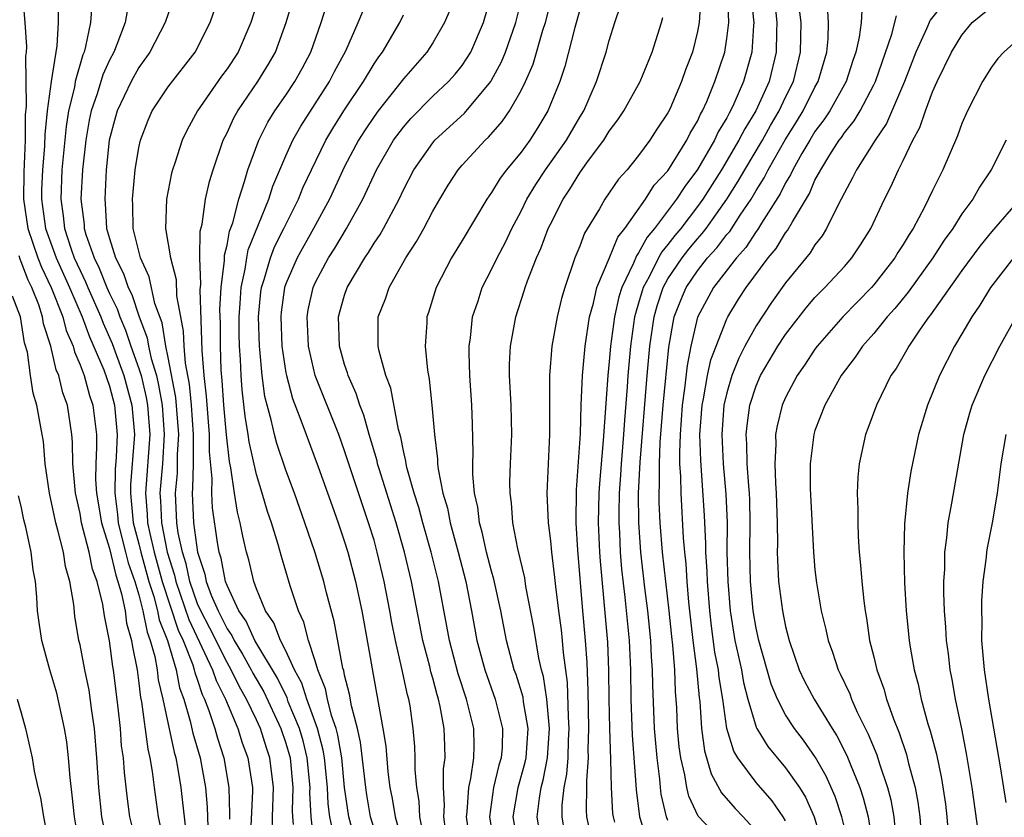
# Model space of a CAD drawing. Units: inches. Extents: x 2631000 to 2634000, y 1449000 to 1452000.
# Drawn here: x 2631607 to 2631674, y 1450499 to 1450553 of the extents above; entities that cross this region are included whole.
import ezdxf

# ---------------------------------------------------------------- set-up
doc = ezdxf.new("R2010")
doc.units = ezdxf.units.IN
doc.header["$MEASUREMENT"] = 0
doc.layers.add('LD26311449_2ft', color=242, linetype='Continuous')

msp = doc.modelspace()

# ---------------------------------------------------------------- linework, layer by layer
at = {"layer": 'LD26311449_2ft'}
for points, elevation in [([(2631656.49, 1450556.49), (2631656.826, 1450553.174), (2631656.831, 1450553), (2631656.807, 1450552.807), (2631656.699, 1450551), (2631656.135, 1450549), (2631655.478, 1450547.478), (2631655.256, 1450547), (2631655.157, 1450546.842), (2631655, 1450546.531), (2631654.42, 1450545.58), (2631654.159, 1450545), (2631653, 1450543.012), (2631652.135, 1450541.865), (2631651.586, 1450541), (2631650.076, 1450539), (2631649.581, 1450538.419), (2631649, 1450537.344), (2631648.848, 1450537.152), (2631648.653, 1450536.653), (2631647.853, 1450535), (2631647.648, 1450534.352), (2631647.354, 1450533), (2631647.088, 1450531), (2631647, 1450529.958), (2631646.898, 1450529), (2631646.591, 1450524.591), (2631646.332, 1450521.668), (2631646.297, 1450521), (2631646.257, 1450519), (2631646.342, 1450517), (2631646.383, 1450516.384), (2631646.885, 1450510.886), (2631646.957, 1450508.957), (2631646.967, 1450507), (2631647.017, 1450505), (2631647.095, 1450502.905), (2631647.127, 1450501), (2631647.233, 1450499.233), (2631647.263, 1450499), (2631647.36, 1450498.64)], 9552), ([(2631607.088, 1450554.913), (2631607.244, 1450553), (2631607.359, 1450551.36), (2631607.34, 1450551), (2631607.292, 1450550.709), (2631607.327, 1450547.327), (2631607.258, 1450546.742), (2631607.267, 1450545), (2631607.168, 1450542.832), (2631607.15, 1450541), (2631607.451, 1450539), (2631608.132, 1450537), (2631608.37, 1450536.37), (2631609.039, 1450535), (2631609.833, 1450533), (2631610.067, 1450532.067), (2631610.524, 1450531), (2631610.613, 1450530.613), (2631611, 1450529.736), (2631611.273, 1450529), (2631611.648, 1450527.648), (2631611.882, 1450527), (2631612.118, 1450525), (2631612.131, 1450524.131), (2631612.071, 1450523), (2631612.057, 1450521.943), (2631612.115, 1450521), (2631612.453, 1450519), (2631613, 1450517.243), (2631613.429, 1450515.429), (2631613.581, 1450515), (2631613.831, 1450514.169), (2631614.06, 1450513), (2631614.165, 1450512.165), (2631614.505, 1450511), (2631614.561, 1450510.561), (2631614.877, 1450509), (2631615, 1450508.085), (2631615.11, 1450507.11), (2631615.172, 1450506.828), (2631615.603, 1450503.603), (2631615.754, 1450503), (2631615.91, 1450502.09), (2631616.043, 1450501), (2631616.324, 1450499), (2631616.682, 1450497.318)], 9512), ([(2631617.482, 1450555), (2631616.782, 1450553), (2631615.754, 1450551), (2631615, 1450549.943), (2631614.48, 1450549), (2631613.526, 1450547), (2631613.405, 1450546.595), (2631612.993, 1450545.007), (2631612.788, 1450543), (2631612.676, 1450541), (2631612.712, 1450540.712), (2631612.809, 1450539), (2631613, 1450538.318), (2631613.408, 1450537), (2631613.952, 1450535.952), (2631614.271, 1450535), (2631614.514, 1450534.514), (2631615.016, 1450533), (2631615.564, 1450531.564), (2631615.656, 1450531), (2631615.835, 1450530.165), (2631616.191, 1450529), (2631616.348, 1450528.348), (2631616.581, 1450527), (2631616.729, 1450525), (2631616.605, 1450523), (2631616.44, 1450521), (2631616.485, 1450520.485), (2631616.547, 1450519), (2631616.937, 1450517), (2631617.424, 1450515.424), (2631617.515, 1450515), (2631618.406, 1450512.406), (2631620.016, 1450509), (2631620.258, 1450508.258), (2631620.891, 1450507), (2631621.733, 1450505), (2631622.037, 1450504.037), (2631622.422, 1450503), (2631622.726, 1450501), (2631622.734, 1450500.734), (2631622.584, 1450497.416)], 9520), ([(2631624.078, 1450497.922), (2631624.091, 1450499), (2631624.169, 1450501), (2631623.921, 1450503), (2631623.685, 1450503.685), (2631623.269, 1450505), (2631623, 1450505.59), (2631622.335, 1450507), (2631621.848, 1450507.848), (2631621.289, 1450509), (2631621, 1450509.483), (2631619.827, 1450511.827), (2631619.209, 1450513), (2631619, 1450513.48), (2631618.469, 1450515), (2631618.21, 1450516.21), (2631617.962, 1450517), (2631617.684, 1450518.316), (2631617.588, 1450519), (2631617.491, 1450521), (2631617.624, 1450522.376), (2631617.637, 1450523.637), (2631617.718, 1450525), (2631617.52, 1450527.52), (2631617, 1450530.233), (2631616.836, 1450531), (2631616.578, 1450532.578), (2631616.097, 1450533.903), (2631615.707, 1450535.707), (2631615.106, 1450537), (2631614.615, 1450539), (2631614.591, 1450540.591), (2631614.56, 1450541), (2631614.762, 1450543), (2631615, 1450544.499), (2631615.108, 1450545), (2631615.628, 1450546.372), (2631615.917, 1450547), (2631617, 1450548.642), (2631618.824, 1450551), (2631619.845, 1450553), (2631620.523, 1450555)], 9522), ([(2631634.379, 1450497.621), (2631634.124, 1450499), (2631634.072, 1450500.072), (2631633.909, 1450501), (2631633.803, 1450502.197), (2631633.806, 1450503), (2631633.771, 1450503.771), (2631633.671, 1450505), (2631633.45, 1450506.55), (2631633.371, 1450507), (2631633.285, 1450507.285), (2631632.904, 1450509.096), (2631632.461, 1450511), (2631632.214, 1450512.214), (2631632.076, 1450513), (2631631.686, 1450515), (2631631.223, 1450517), (2631631, 1450517.802), (2631630.636, 1450519), (2631630.209, 1450520.209), (2631629, 1450523.89), (2631628.598, 1450525), (2631627.006, 1450529), (2631626.541, 1450531), (2631626.457, 1450533), (2631626.531, 1450533.468), (2631626.864, 1450535), (2631627, 1450535.302), (2631627.899, 1450537), (2631628.329, 1450537.671), (2631629.121, 1450539), (2631630.234, 1450541), (2631631.159, 1450543), (2631632.325, 1450545), (2631633, 1450545.902), (2631633.512, 1450546.488), (2631635, 1450548.001), (2631636.064, 1450549), (2631636.51, 1450549.49), (2631637, 1450550.095), (2631637.592, 1450551), (2631638.459, 1450553), (2631639, 1450554.906)], 9536), ([(2631635.864, 1450498.136), (2631635.741, 1450499), (2631635.789, 1450499.789), (2631635.728, 1450501), (2631635.732, 1450502.268), (2631635.837, 1450503), (2631635.819, 1450503.819), (2631635.767, 1450505), (2631635.51, 1450506.49), (2631635.394, 1450507), (2631635.297, 1450507.297), (2631635, 1450508.42), (2631634.865, 1450508.866), (2631634.788, 1450509.212), (2631634.311, 1450511), (2631633.547, 1450515), (2631633.079, 1450517), (2631632.504, 1450519), (2631631.344, 1450522.656), (2631631.246, 1450523), (2631631.206, 1450523.206), (2631630.664, 1450525), (2631630.303, 1450526.303), (2631630.026, 1450527), (2631629.785, 1450527.785), (2631629.238, 1450529), (2631629.191, 1450529.191), (2631629, 1450529.756), (2631628.652, 1450531), (2631628.592, 1450533), (2631628.673, 1450533.327), (2631629, 1450534.46), (2631629.183, 1450535), (2631630.369, 1450537), (2631630.626, 1450537.374), (2631631, 1450537.996), (2631631.41, 1450538.59), (2631631.642, 1450539), (2631632.702, 1450541), (2631633, 1450541.63), (2631633.711, 1450543), (2631635, 1450544.828), (2631635.149, 1450545), (2631637.148, 1450546.852), (2631638.946, 1450549), (2631639, 1450549.085), (2631639.674, 1450550.326), (2631639.948, 1450551), (2631640.641, 1450553), (2631641.199, 1450555.199)], 9538), ([(2631637.588, 1450497), (2631637.293, 1450499), (2631637.339, 1450499.339), (2631637.45, 1450501), (2631637.597, 1450501.597), (2631637.792, 1450503), (2631637.818, 1450503.818), (2631637.793, 1450505), (2631637.297, 1450507), (2631636.722, 1450508.722), (2631636.127, 1450511), (2631635.963, 1450511.963), (2631635.386, 1450515), (2631634.886, 1450517), (2631634.315, 1450519), (2631634.043, 1450520.043), (2631633.732, 1450521), (2631633.237, 1450522.763), (2631633.189, 1450523), (2631633.172, 1450523.172), (2631633, 1450523.894), (2631632.821, 1450524.821), (2631632.67, 1450525.33), (2631632.14, 1450528.14), (2631631.808, 1450529), (2631631.345, 1450530.655), (2631631.279, 1450531), (2631631.29, 1450533), (2631631.776, 1450534.224), (2631632.032, 1450535), (2631633.174, 1450537), (2631633.891, 1450538.109), (2631634.379, 1450539), (2631635, 1450540.19), (2631635.472, 1450541), (2631636.05, 1450541.95), (2631636.732, 1450543), (2631637, 1450543.308), (2631638.573, 1450545), (2631638.797, 1450545.203), (2631639.729, 1450546.271), (2631640.22, 1450547), (2631641, 1450548.379), (2631641.297, 1450549), (2631641.819, 1450550.181), (2631642.495, 1450552.495), (2631642.657, 1450553), (2631643.174, 1450555)], 9540), ([(2631653.233, 1450554.767), (2631653.119, 1450553), (2631653, 1450552.387), (2631652.664, 1450551), (2631652.202, 1450549.798), (2631651.923, 1450549), (2631651.125, 1450547.125), (2631651, 1450546.867), (2631650.25, 1450545.75), (2631649.768, 1450545), (2631649, 1450543.96), (2631648.223, 1450543), (2631647.636, 1450542.364), (2631646.713, 1450541), (2631646.343, 1450540.343), (2631645.325, 1450538.675), (2631645, 1450537.79), (2631644.67, 1450537), (2631643.974, 1450535), (2631643.762, 1450534.238), (2631643.464, 1450533), (2631643.107, 1450531), (2631642.932, 1450529), (2631642.938, 1450525), (2631642.759, 1450521), (2631642.845, 1450519), (2631643, 1450517.766), (2631643.072, 1450517), (2631643.281, 1450515.282), (2631643.338, 1450514.662), (2631643.545, 1450513), (2631643.723, 1450511.723), (2631643.798, 1450511), (2631643.861, 1450510.139), (2631644.137, 1450508.137), (2631644.2, 1450505.8), (2631644.258, 1450505), (2631644.209, 1450504.209), (2631644.176, 1450503), (2631644.102, 1450501.898), (2631643.919, 1450501), (2631643.785, 1450499.785), (2631643.771, 1450499), (2631644.092, 1450497)], 9548), ([(2631645.605, 1450498.395), (2631645.481, 1450499), (2631645.452, 1450499.452), (2631645.48, 1450501), (2631645.472, 1450501.472), (2631645.587, 1450503), (2631645.568, 1450503.568), (2631645.607, 1450505), (2631645.563, 1450507.563), (2631645.492, 1450509.492), (2631645.391, 1450511), (2631645.204, 1450513), (2631644.861, 1450517.139), (2631644.753, 1450519), (2631644.774, 1450521.226), (2631645.043, 1450525.043), (2631645.104, 1450527), (2631645.186, 1450529), (2631645.369, 1450531), (2631645.67, 1450533), (2631645.935, 1450533.935), (2631646.164, 1450535), (2631647, 1450536.964), (2631647.588, 1450538.412), (2631648.054, 1450539), (2631649.478, 1450541), (2631650.062, 1450541.938), (2631651, 1450542.933), (2631652.279, 1450545), (2631652.509, 1450545.491), (2631653, 1450546.295), (2631653.219, 1450546.781), (2631653.353, 1450547), (2631653.646, 1450547.646), (2631654.193, 1450549), (2631654.858, 1450551), (2631655, 1450551.919), (2631655.132, 1450553), (2631655.077, 1450554.923)], 9550), ([(2631658.192, 1450555), (2631658.404, 1450553), (2631658.372, 1450552.372), (2631658.359, 1450551), (2631657.872, 1450549), (2631656.983, 1450547), (2631656.223, 1450545.777), (2631655.83, 1450545), (2631654.633, 1450543), (2631653.362, 1450541), (2631653, 1450540.499), (2631651.864, 1450539), (2631651.47, 1450538.53), (2631651, 1450537.908), (2631650.582, 1450537.418), (2631650.357, 1450537), (2631649.709, 1450535.709), (2631649.312, 1450535), (2631649.234, 1450534.766), (2631649, 1450533.923), (2631648.779, 1450533.222), (2631648.73, 1450533), (2631648.449, 1450531), (2631648.273, 1450529), (2631648.226, 1450528.226), (2631648.036, 1450525.964), (2631647.977, 1450525), (2631647.814, 1450523), (2631647.775, 1450522.225), (2631647.688, 1450521), (2631647.656, 1450519.656), (2631647.657, 1450519), (2631647.701, 1450518.299), (2631647.754, 1450517), (2631647.846, 1450515.846), (2631648.073, 1450513.927), (2631648.358, 1450511), (2631648.442, 1450509), (2631648.466, 1450507), (2631648.56, 1450504.56), (2631648.814, 1450501.186), (2631648.828, 1450500.827), (2631649.06, 1450499), (2631649.698, 1450497)], 9554), ([(2631609.513, 1450554.487), (2631609.515, 1450553), (2631609.423, 1450551.423), (2631609.037, 1450549), (2631608.772, 1450547), (2631608.608, 1450545.392), (2631608.593, 1450544.593), (2631608.448, 1450543), (2631608.389, 1450541.611), (2631608.383, 1450541), (2631608.66, 1450539), (2631609.365, 1450537), (2631610.277, 1450535), (2631611.148, 1450533), (2631611.638, 1450531.638), (2631612.611, 1450529.389), (2631613, 1450528.279), (2631613.347, 1450527), (2631613.521, 1450525), (2631613.455, 1450523.455), (2631613.384, 1450522.616), (2631613.368, 1450521), (2631613.555, 1450519.555), (2631613.604, 1450519), (2631613.87, 1450517.87), (2631614.104, 1450517), (2631614.275, 1450516.275), (2631614.725, 1450515), (2631615, 1450514.086), (2631615.282, 1450513), (2631615.557, 1450511.557), (2631615.781, 1450511), (2631616.092, 1450509.908), (2631616.245, 1450509), (2631616.322, 1450508.322), (2631616.626, 1450507), (2631617.397, 1450503.397), (2631617.514, 1450503), (2631617.63, 1450502.37), (2631617.853, 1450501), (2631617.982, 1450499.982), (2631618.075, 1450499), (2631618.231, 1450497.769)], 9514), ([(2631611.796, 1450554.204), (2631611.701, 1450553), (2631611.383, 1450551.382), (2631611.271, 1450551), (2631611.186, 1450550.814), (2631610.676, 1450549), (2631610.621, 1450548.622), (2631610.224, 1450547), (2631610.055, 1450545.945), (2631609.773, 1450543), (2631609.683, 1450541), (2631609.855, 1450539.855), (2631609.942, 1450539), (2631610.393, 1450537.607), (2631610.61, 1450537), (2631611, 1450536.141), (2631611.383, 1450535.383), (2631611.536, 1450535), (2631612.416, 1450533), (2631612.571, 1450532.571), (2631613.184, 1450531.184), (2631613.381, 1450530.619), (2631613.987, 1450529), (2631614.533, 1450527), (2631614.706, 1450525), (2631614.693, 1450524.693), (2631614.429, 1450521.571), (2631614.424, 1450521), (2631614.49, 1450520.49), (2631614.622, 1450519), (2631615, 1450517.556), (2631615.129, 1450517), (2631615.684, 1450515), (2631616.013, 1450513.987), (2631616.27, 1450513), (2631616.387, 1450512.387), (2631616.943, 1450511), (2631617.541, 1450509), (2631617.774, 1450507.774), (2631618.059, 1450507), (2631618.502, 1450505.498), (2631618.681, 1450504.681), (2631619.175, 1450503), (2631619.525, 1450501), (2631619.649, 1450499.649), (2631619.687, 1450498.313)], 9516), ([(2631623, 1450554.202), (2631622.616, 1450553), (2631621.748, 1450551), (2631621, 1450549.855), (2631620.635, 1450549.365), (2631618.995, 1450547), (2631618.283, 1450545.717), (2631617.938, 1450545), (2631617.44, 1450543.44), (2631617.285, 1450543), (2631617.225, 1450542.775), (2631616.88, 1450541), (2631616.82, 1450539), (2631617.154, 1450537), (2631617.537, 1450535.537), (2631617.572, 1450534.428), (2631617.825, 1450533), (2631618.018, 1450532.018), (2631618.054, 1450531), (2631618.15, 1450529.85), (2631618.425, 1450528.425), (2631618.562, 1450527), (2631618.707, 1450525), (2631618.688, 1450524.688), (2631618.694, 1450523), (2631618.655, 1450521.345), (2631618.622, 1450521), (2631618.715, 1450519), (2631618.994, 1450517.006), (2631619.491, 1450515.491), (2631619.584, 1450515), (2631619.931, 1450514.069), (2631620.396, 1450513), (2631621, 1450511.792), (2631621.326, 1450511.326), (2631621.475, 1450511), (2631622.062, 1450510.062), (2631622.653, 1450509), (2631622.766, 1450508.766), (2631623.5, 1450507.5), (2631624.665, 1450505), (2631625, 1450504.007), (2631625.285, 1450503), (2631625.482, 1450501), (2631625.432, 1450499.432), (2631625.451, 1450499), (2631625.511, 1450498.489)], 9524), ([(2631626.95, 1450496.951), (2631626.716, 1450499), (2631626.645, 1450500.644), (2631626.656, 1450501), (2631626.46, 1450503), (2631626.172, 1450504.172), (2631625.928, 1450505), (2631625.17, 1450506.829), (2631625.083, 1450507.083), (2631624.427, 1450508.427), (2631622.898, 1450511), (2631622.302, 1450512.302), (2631621.814, 1450513), (2631621, 1450514.734), (2631620.901, 1450515), (2631620.598, 1450516.598), (2631620.466, 1450517), (2631620.346, 1450517.654), (2631620.013, 1450520.013), (2631619.956, 1450521), (2631619.988, 1450522.012), (2631619.818, 1450523.818), (2631619.813, 1450525), (2631619.601, 1450527.601), (2631619.437, 1450529), (2631619.298, 1450530.702), (2631619.177, 1450534.823), (2631619.213, 1450535.213), (2631619.157, 1450537), (2631619.178, 1450538.822), (2631619.303, 1450539.303), (2631619.532, 1450541), (2631619.802, 1450542.198), (2631620.051, 1450543), (2631620.744, 1450545), (2631621, 1450545.5), (2631621.469, 1450546.531), (2631621.728, 1450547), (2631623.087, 1450549), (2631623.827, 1450550.173), (2631624.299, 1450551), (2631625.022, 1450553), (2631625.472, 1450554.527)], 9526), ([(2631628.272, 1450497.728), (2631627.984, 1450499), (2631627.875, 1450499.875), (2631627.829, 1450501), (2631627.634, 1450503), (2631627.543, 1450503.543), (2631627.154, 1450505), (2631626.432, 1450507), (2631626.093, 1450508.093), (2631625.596, 1450509), (2631625, 1450510.286), (2631624.628, 1450511), (2631624.188, 1450512.188), (2631623.621, 1450513), (2631623, 1450514.5), (2631622.813, 1450515), (2631622.483, 1450516.483), (2631622.328, 1450517), (2631622.076, 1450518.076), (2631621.899, 1450519), (2631621.708, 1450519.708), (2631621.502, 1450521), (2631621.265, 1450522.735), (2631621.166, 1450523.166), (2631620.969, 1450524.969), (2631620.791, 1450527), (2631620.677, 1450528.677), (2631620.607, 1450529.393), (2631620.547, 1450531), (2631620.545, 1450532.546), (2631620.516, 1450533.484), (2631620.597, 1450535), (2631620.825, 1450536.825), (2631620.822, 1450537.178), (2631621, 1450537.876), (2631621.177, 1450538.823), (2631621.389, 1450539.389), (2631621.811, 1450541), (2631622.198, 1450542.198), (2631622.413, 1450543), (2631623.153, 1450545), (2631623.776, 1450546.224), (2631624.259, 1450547), (2631625, 1450548.077), (2631625.612, 1450549), (2631626.11, 1450549.89), (2631626.697, 1450551), (2631627.398, 1450553), (2631627.798, 1450554.202)], 9528), ([(2631640.796, 1450497), (2631640.47, 1450499), (2631640.803, 1450501), (2631641.29, 1450502.71), (2631641.346, 1450503), (2631641.483, 1450505), (2631641.175, 1450506.825), (2631641.139, 1450507.139), (2631640.668, 1450508.668), (2631640.544, 1450509), (2631640.01, 1450511), (2631639.624, 1450513), (2631639.156, 1450515.156), (2631639, 1450515.692), (2631638.663, 1450517), (2631638.363, 1450518.363), (2631638.174, 1450519), (2631638.053, 1450520.053), (2631637.84, 1450521), (2631637.723, 1450522.277), (2631637.719, 1450523), (2631637.746, 1450523.746), (2631637.709, 1450525.709), (2631637.662, 1450527), (2631637.517, 1450529), (2631637.474, 1450530.526), (2631637.475, 1450531), (2631637.558, 1450531.558), (2631637.711, 1450533), (2631638.076, 1450534.076), (2631638.363, 1450535), (2631639, 1450536.205), (2631639.377, 1450537), (2631639.937, 1450538.063), (2631640.372, 1450539), (2631641, 1450540.184), (2631641.394, 1450541), (2631641.999, 1450542.001), (2631642.664, 1450543), (2631644.093, 1450545), (2631645, 1450546.574), (2631645.264, 1450547), (2631646.141, 1450549), (2631646.793, 1450551), (2631647, 1450551.781), (2631647.386, 1450553), (2631647.8, 1450554.2)], 9544), ([(2631655, 1450496.992), (2631653.053, 1450499.053), (2631652.411, 1450500.411), (2631652.271, 1450501), (2631652.141, 1450501.859), (2631651.869, 1450503), (2631651.768, 1450503.768), (2631651.654, 1450505), (2631651.596, 1450506.404), (2631651.512, 1450507.512), (2631651.458, 1450509), (2631651.33, 1450510.67), (2631651.258, 1450511.258), (2631651.086, 1450513), (2631650.629, 1450517), (2631650.469, 1450519), (2631650.4, 1450520.4), (2631650.398, 1450521), (2631650.429, 1450521.571), (2631650.417, 1450523), (2631650.471, 1450524.471), (2631650.667, 1450527), (2631651.064, 1450530.936), (2631651.43, 1450533), (2631651.868, 1450534.132), (2631652.229, 1450535), (2631653, 1450536.13), (2631653.698, 1450537), (2631654.322, 1450537.678), (2631655, 1450538.585), (2631655.197, 1450538.803), (2631655.919, 1450539.919), (2631656.651, 1450541), (2631657, 1450541.587), (2631657.552, 1450542.447), (2631657.821, 1450543), (2631658.98, 1450545.02), (2631659.75, 1450546.25), (2631660.198, 1450547), (2631661, 1450548.603), (2631661.228, 1450549), (2631661.814, 1450551), (2631661.902, 1450551.902), (2631661.929, 1450553), (2631661.845, 1450554.155)], 9558), ([(2631669.715, 1450554.284), (2631668.829, 1450553.171), (2631668.581, 1450552.581), (2631667.867, 1450551), (2631667.082, 1450549), (2631665.866, 1450546.134), (2631665.097, 1450545), (2631663.826, 1450543), (2631663.562, 1450542.438), (2631663, 1450541.434), (2631662.789, 1450541), (2631662.532, 1450540.532), (2631661.793, 1450539), (2631661.489, 1450538.511), (2631661, 1450537.899), (2631660.663, 1450537.337), (2631659, 1450535.318), (2631658.769, 1450535), (2631658.037, 1450533.963), (2631657, 1450532.388), (2631656.231, 1450531), (2631655.812, 1450530.189), (2631655.34, 1450529), (2631655, 1450527.835), (2631654.809, 1450527), (2631654.656, 1450525), (2631654.758, 1450523), (2631654.943, 1450520.943), (2631655.015, 1450519.015), (2631655.014, 1450517), (2631655.062, 1450515), (2631655.227, 1450513), (2631655.557, 1450511), (2631655.99, 1450509), (2631656.136, 1450508.136), (2631656.424, 1450507), (2631657, 1450505.094), (2631657.041, 1450505), (2631657.785, 1450503.785), (2631659, 1450502.337), (2631659.936, 1450501), (2631660.347, 1450500.347), (2631660.95, 1450499), (2631661.544, 1450497)], 9564), ([(2631614.215, 1450553.785), (2631614.061, 1450553), (2631613.503, 1450551.503), (2631613.291, 1450551), (2631613, 1450550.451), (2631612.548, 1450549.452), (2631612.165, 1450548.165), (2631611.76, 1450547), (2631611.631, 1450546.369), (2631611.388, 1450545), (2631611.163, 1450543), (2631611.06, 1450541), (2631611.276, 1450539.276), (2631611.292, 1450539), (2631611.405, 1450538.595), (2631611.951, 1450537), (2631612.303, 1450536.303), (2631612.822, 1450535), (2631613, 1450534.592), (2631613.531, 1450533.531), (2631613.706, 1450533), (2631614.097, 1450532.097), (2631614.461, 1450531), (2631615, 1450529.487), (2631615.149, 1450529), (2631615.509, 1450527.509), (2631615.597, 1450527), (2631615.742, 1450525), (2631615.45, 1450521), (2631615.574, 1450519.573), (2631615.597, 1450519), (2631615.741, 1450518.259), (2631616.033, 1450517), (2631616.585, 1450515), (2631617.685, 1450511.685), (2631618.008, 1450511), (2631618.673, 1450509.327), (2631618.771, 1450509), (2631618.808, 1450508.808), (2631619, 1450508.284), (2631619.315, 1450507.315), (2631619.473, 1450507), (2631619.77, 1450506.23), (2631620.17, 1450505), (2631620.35, 1450504.35), (2631620.791, 1450503), (2631621.125, 1450501), (2631621.178, 1450499.179), (2631621.163, 1450498.837)], 9518), ([(2631629.842, 1450497), (2631629.293, 1450499), (2631629.003, 1450501), (2631628.808, 1450503), (2631628.547, 1450504.547), (2631628.426, 1450505), (2631628.117, 1450505.883), (2631627.839, 1450507), (2631627.706, 1450507.706), (2631627.177, 1450509), (2631627, 1450509.606), (2631626.543, 1450511), (2631626.231, 1450512.231), (2631625.852, 1450513), (2631625.289, 1450514.711), (2631624.696, 1450516.696), (2631624.473, 1450517.527), (2631624.019, 1450519), (2631623.758, 1450519.758), (2631623.399, 1450521), (2631623, 1450522.286), (2631622.501, 1450524.501), (2631622.445, 1450525), (2631622.24, 1450526.239), (2631622.036, 1450528.036), (2631621.958, 1450529), (2631621.914, 1450530.086), (2631621.848, 1450531), (2631621.83, 1450531.83), (2631621.829, 1450533), (2631621.902, 1450533.902), (2631621.958, 1450535), (2631622.24, 1450536.24), (2631622.341, 1450537), (2631622.445, 1450537.555), (2631623.844, 1450541), (2631624.119, 1450541.881), (2631625, 1450543.952), (2631625.48, 1450545), (2631626.029, 1450545.971), (2631627.976, 1450549), (2631628.321, 1450549.679), (2631629.073, 1450551.073), (2631629.931, 1450553), (2631630.245, 1450553.755)], 9530), ([(2631631, 1450498.203), (2631630.771, 1450499), (2631630.504, 1450500.504), (2631630.434, 1450501), (2631630.087, 1450504.087), (2631629.877, 1450505), (2631629.458, 1450506.542), (2631629.329, 1450507.329), (2631629, 1450508.638), (2631628.943, 1450508.943), (2631628.886, 1450509.114), (2631628.298, 1450512.298), (2631627.775, 1450514.225), (2631627.584, 1450515), (2631626.978, 1450517.022), (2631626.298, 1450519), (2631625.587, 1450521), (2631625, 1450522.579), (2631624.385, 1450524.385), (2631624.222, 1450525), (2631624.005, 1450525.995), (2631623.723, 1450527), (2631623.582, 1450527.582), (2631623.392, 1450529), (2631623.234, 1450530.766), (2631623.2, 1450531), (2631623.148, 1450533), (2631623.308, 1450534.692), (2631623.349, 1450535), (2631623.526, 1450535.526), (2631623.948, 1450537), (2631624.241, 1450537.758), (2631624.875, 1450539), (2631625, 1450539.279), (2631625.862, 1450541), (2631626.186, 1450541.814), (2631626.74, 1450543), (2631627.73, 1450545), (2631628.199, 1450545.801), (2631628.957, 1450547), (2631630.295, 1450549), (2631631, 1450550.194), (2631631.323, 1450550.676), (2631631.572, 1450551), (2631632.747, 1450553), (2631633, 1450553.539)], 9532), ([(2631636.149, 1450553.851), (2631635.803, 1450553), (2631635, 1450551.634), (2631634.591, 1450551), (2631633, 1450549.188), (2631631.28, 1450547), (2631631, 1450546.622), (2631630.352, 1450545.648), (2631629.943, 1450545), (2631629, 1450543.223), (2631627.966, 1450541), (2631626.886, 1450539), (2631625.762, 1450537), (2631625, 1450535.241), (2631624.919, 1450535), (2631624.692, 1450533.308), (2631624.663, 1450533), (2631624.738, 1450531), (2631625, 1450529.199), (2631625.037, 1450529), (2631625.448, 1450527.448), (2631626.027, 1450525.973), (2631626.375, 1450525), (2631627.212, 1450522.788), (2631628.142, 1450520.142), (2631628.564, 1450519), (2631629, 1450517.696), (2631629.21, 1450517), (2631629.73, 1450515), (2631630.161, 1450513), (2631630.604, 1450510.604), (2631631, 1450508.296), (2631631.605, 1450505), (2631631.798, 1450503.798), (2631631.938, 1450502.062), (2631632.079, 1450501), (2631632.242, 1450500.242), (2631632.439, 1450499), (2631632.973, 1450497.027)], 9534), ([(2631645, 1450553.879), (2631644.672, 1450552.672), (2631643.985, 1450550.015), (2631643.637, 1450549), (2631642.834, 1450547), (2631642.141, 1450545.859), (2631641.593, 1450545), (2631641, 1450544.187), (2631640.012, 1450543), (2631639.578, 1450542.422), (2631639, 1450541.45), (2631638.679, 1450541), (2631637, 1450538.178), (2631636.275, 1450537), (2631635.221, 1450535), (2631634.705, 1450533.295), (2631634.599, 1450533), (2631634.586, 1450532.586), (2631634.484, 1450531), (2631634.634, 1450529.366), (2631634.756, 1450528.756), (2631634.945, 1450527), (2631635.121, 1450525), (2631635.323, 1450523.323), (2631635.329, 1450523), (2631635.363, 1450522.637), (2631635.686, 1450521), (2631635.989, 1450519.989), (2631636.173, 1450519), (2631636.721, 1450517), (2631637.246, 1450515), (2631637.641, 1450513), (2631638.002, 1450511), (2631638.538, 1450509), (2631639.249, 1450507), (2631639.752, 1450505), (2631639.712, 1450503.712), (2631639.654, 1450503), (2631639.498, 1450502.502), (2631639.131, 1450501), (2631638.849, 1450499), (2631639.17, 1450497)], 9542), ([(2631651, 1450498.746), (2631650.899, 1450499), (2631650.536, 1450500.536), (2631650.482, 1450501), (2631650.439, 1450501.561), (2631650.254, 1450503), (2631650.086, 1450505), (2631649.964, 1450507.964), (2631649.948, 1450509), (2631649.88, 1450509.88), (2631649.832, 1450511), (2631649.629, 1450513), (2631649.429, 1450514.571), (2631649.147, 1450517), (2631649.009, 1450519.01), (2631649.004, 1450521), (2631649.11, 1450523.11), (2631649.59, 1450529), (2631649.771, 1450531), (2631650.05, 1450533), (2631650.257, 1450533.743), (2631650.677, 1450535), (2631651, 1450535.577), (2631651.96, 1450537), (2631652.408, 1450537.592), (2631653, 1450538.299), (2631653.336, 1450538.664), (2631653.587, 1450539), (2631655, 1450540.995), (2631655.781, 1450542.219), (2631656.225, 1450543), (2631657.42, 1450545), (2631657.985, 1450546.015), (2631658.571, 1450547), (2631659, 1450547.923), (2631659.528, 1450549), (2631660.025, 1450551), (2631660.054, 1450553), (2631659.923, 1450554.077)], 9556), ([(2631664.188, 1450553.812), (2631664.131, 1450553), (2631664.014, 1450552.014), (2631663.782, 1450551), (2631663.579, 1450550.421), (2631663.122, 1450549), (2631662, 1450547), (2631661.61, 1450546.389), (2631661, 1450545.591), (2631660.641, 1450545), (2631660.112, 1450544.112), (2631659.488, 1450543), (2631659.343, 1450542.657), (2631659, 1450542.109), (2631658.637, 1450541.363), (2631657.36, 1450539.36), (2631657.093, 1450538.907), (2631657, 1450538.797), (2631656.292, 1450537.708), (2631655.651, 1450537), (2631654.09, 1450535), (2631653, 1450532.967), (2631652.564, 1450531), (2631652.303, 1450529.697), (2631652.132, 1450528.132), (2631651.964, 1450527), (2631651.819, 1450525), (2631651.772, 1450523.772), (2631651.792, 1450523), (2631651.852, 1450522.148), (2631651.864, 1450521), (2631652.037, 1450517.963), (2631652.118, 1450517), (2631652.208, 1450516.208), (2631652.285, 1450515), (2631652.402, 1450513.598), (2631652.689, 1450511), (2631652.943, 1450509.057), (2631653.116, 1450507.116), (2631653.158, 1450506.842), (2631653.277, 1450505), (2631653.484, 1450503.484), (2631653.931, 1450501.931), (2631654.632, 1450500.633), (2631655.559, 1450499.559), (2631656.11, 1450499), (2631657, 1450498.031)], 9560), ([(2631659, 1450498.725), (2631658.843, 1450499), (2631658.09, 1450500.09), (2631657, 1450501.327), (2631655.758, 1450503), (2631655.473, 1450503.473), (2631655.007, 1450505), (2631654.72, 1450507), (2631654.476, 1450508.476), (2631654.429, 1450509), (2631654.195, 1450510.195), (2631653.953, 1450511.953), (2631653.837, 1450513), (2631653.684, 1450515), (2631653.67, 1450515.67), (2631653.584, 1450517), (2631653.585, 1450517.584), (2631653.491, 1450519.491), (2631653.223, 1450523.223), (2631653.174, 1450525), (2631653.318, 1450527), (2631653.412, 1450527.412), (2631653.695, 1450529), (2631653.925, 1450530.075), (2631655, 1450532.849), (2631655.076, 1450533), (2631655.806, 1450534.194), (2631656.326, 1450535), (2631657.82, 1450537), (2631658.358, 1450537.642), (2631659, 1450538.699), (2631659.137, 1450538.863), (2631659.463, 1450539.463), (2631660.619, 1450541.381), (2631661, 1450542.279), (2631661.387, 1450543), (2631662.011, 1450544.011), (2631662.653, 1450545), (2631662.804, 1450545.196), (2631663, 1450545.504), (2631663.673, 1450546.326), (2631664.068, 1450547), (2631665, 1450548.761), (2631665.113, 1450549), (2631666.227, 1450552.227), (2631666.538, 1450553.462)], 9562), ([(2631663, 1450498.27), (2631662.823, 1450499), (2631662.372, 1450500.371), (2631661.766, 1450501.766), (2631661.044, 1450503.044), (2631660.218, 1450504.218), (2631659.609, 1450505), (2631659, 1450505.929), (2631658.44, 1450507), (2631658.028, 1450508.028), (2631657.183, 1450511), (2631657, 1450511.825), (2631656.796, 1450513), (2631656.609, 1450515), (2631656.563, 1450517), (2631656.587, 1450519), (2631656.561, 1450520.561), (2631656.543, 1450521), (2631656.495, 1450521.505), (2631656.394, 1450523), (2631656.368, 1450524.368), (2631656.328, 1450525), (2631656.383, 1450525.617), (2631656.578, 1450527), (2631657, 1450528.299), (2631657.296, 1450529), (2631658.475, 1450531), (2631659, 1450531.796), (2631660.398, 1450533.602), (2631661, 1450534.303), (2631661.681, 1450535), (2631663, 1450536.423), (2631663.51, 1450537), (2631664.103, 1450537.898), (2631664.803, 1450539), (2631665.719, 1450541), (2631666.154, 1450541.846), (2631666.677, 1450543), (2631667, 1450543.617), (2631667.666, 1450545), (2631668.127, 1450545.873), (2631668.508, 1450547), (2631669, 1450548.294), (2631669.318, 1450549), (2631670.29, 1450551), (2631671, 1450552.159), (2631671.702, 1450553), (2631673, 1450554.069)], 9566), ([(2631642.418, 1450497), (2631642.109, 1450499), (2631642.259, 1450500.259), (2631642.379, 1450501), (2631642.513, 1450501.487), (2631642.808, 1450503), (2631642.949, 1450505), (2631642.763, 1450507), (2631642.534, 1450508.534), (2631642.399, 1450509), (2631642.223, 1450509.777), (2631641.874, 1450511.874), (2631641.338, 1450514.662), (2631641.251, 1450515.251), (2631640.784, 1450517.216), (2631640.443, 1450519), (2631640.345, 1450520.345), (2631640.254, 1450521), (2631640.25, 1450521.75), (2631640.285, 1450523), (2631640.376, 1450525), (2631640.337, 1450527), (2631640.226, 1450529), (2631640.226, 1450529.774), (2631640.279, 1450531), (2631640.64, 1450533), (2631641.225, 1450534.775), (2631641.287, 1450535), (2631641.441, 1450535.441), (2631642.057, 1450537), (2631642.353, 1450537.647), (2631642.854, 1450539), (2631643, 1450539.308), (2631643.861, 1450541), (2631644.327, 1450541.673), (2631645, 1450542.794), (2631645.526, 1450543.526), (2631646.628, 1450545), (2631647, 1450545.613), (2631647.599, 1450546.401), (2631647.993, 1450547), (2631649.096, 1450549), (2631649.931, 1450551), (2631650.55, 1450553), (2631650.646, 1450553.354)], 9546), ([(2631675, 1450552.037), (2631673.851, 1450551), (2631673.444, 1450550.556), (2631673, 1450549.965), (2631672.394, 1450549), (2631671.373, 1450547), (2631671, 1450546.137), (2631670.699, 1450545.301), (2631669.709, 1450543), (2631669, 1450541.588), (2631668.453, 1450540.452), (2631667.67, 1450539), (2631667.398, 1450538.602), (2631667, 1450537.916), (2631666.637, 1450537.363), (2631666.431, 1450537), (2631665, 1450535.178), (2631664.842, 1450535), (2631662.897, 1450533), (2631661.14, 1450531), (2631661, 1450530.808), (2631660.285, 1450529.715), (2631659.78, 1450529), (2631659, 1450527.522), (2631658.774, 1450527), (2631658.423, 1450525.577), (2631658.325, 1450525), (2631658.342, 1450524.342), (2631658.27, 1450523), (2631658.316, 1450521.684), (2631658.369, 1450521), (2631658.421, 1450519), (2631658.44, 1450517.561), (2631658.428, 1450517), (2631658.444, 1450516.445), (2631658.526, 1450515), (2631658.785, 1450513), (2631659, 1450511.948), (2631659.24, 1450511), (2631659.929, 1450509), (2631660.27, 1450508.27), (2631660.936, 1450507), (2631662.166, 1450505), (2631662.497, 1450504.496), (2631663.175, 1450503.175), (2631663.389, 1450502.611), (2631664.05, 1450501), (2631664.288, 1450500.288), (2631664.608, 1450499), (2631664.946, 1450496.946)], 9568), ([(2631674.009, 1450545), (2631672.984, 1450543), (2631672.188, 1450541.812), (2631671.736, 1450541), (2631671, 1450539.991), (2631670.375, 1450539), (2631669.798, 1450538.202), (2631669.026, 1450537), (2631667.331, 1450534.67), (2631666.429, 1450533.571), (2631665.913, 1450533), (2631665, 1450531.861), (2631664.24, 1450531), (2631663.745, 1450530.255), (2631662.79, 1450529), (2631661.675, 1450527), (2631661, 1450525.257), (2631660.916, 1450525), (2631660.665, 1450523), (2631660.68, 1450521.32), (2631660.888, 1450517), (2631661, 1450515.796), (2631661.101, 1450514.899), (2631661.426, 1450513), (2631661.743, 1450511.743), (2631661.886, 1450511), (2631662.192, 1450510.192), (2631662.57, 1450509), (2631662.722, 1450508.722), (2631663.364, 1450507.364), (2631663.491, 1450507), (2631663.881, 1450506.119), (2631664.624, 1450504.624), (2631665.206, 1450503.206), (2631665.388, 1450502.612), (2631665.939, 1450501), (2631666.16, 1450500.16), (2631666.367, 1450499), (2631666.509, 1450497.491)], 9570), ([(2631674.947, 1450541), (2631673, 1450538.772), (2631672.205, 1450537.795), (2631671, 1450536.149), (2631668.865, 1450533.134), (2631668.753, 1450533), (2631668.161, 1450532.161), (2631667.38, 1450531), (2631667.249, 1450530.751), (2631666.513, 1450529.487), (2631666.163, 1450529), (2631665.179, 1450527), (2631664.602, 1450525.398), (2631664.436, 1450525), (2631663.997, 1450523), (2631663.908, 1450522.092), (2631663.874, 1450521), (2631663.922, 1450519.922), (2631663.909, 1450519), (2631663.938, 1450518.062), (2631664.01, 1450517), (2631664.105, 1450516.105), (2631664.183, 1450515), (2631664.314, 1450513.687), (2631664.407, 1450513), (2631664.505, 1450512.505), (2631664.714, 1450511), (2631665, 1450509.889), (2631665.209, 1450509), (2631665.693, 1450507.692), (2631665.873, 1450507), (2631666.334, 1450505.666), (2631666.719, 1450504.719), (2631667.227, 1450503.227), (2631667.365, 1450502.635), (2631667.817, 1450501), (2631668.007, 1450500.007), (2631668.139, 1450499), (2631668.223, 1450497.777)], 9572), ([(2631614.892, 1450497), (2631614.397, 1450499), (2631614.222, 1450500.222), (2631614.014, 1450502.014), (2631613.953, 1450503), (2631613.832, 1450503.832), (2631613.742, 1450505), (2631613.598, 1450506.402), (2631613.268, 1450509), (2631613.223, 1450509.223), (2631613, 1450510.969), (2631612.665, 1450512.665), (2631612.559, 1450513.441), (2631612.168, 1450515), (2631611.845, 1450515.845), (2631611.621, 1450517), (2631611.109, 1450519), (2631611, 1450519.618), (2631610.683, 1450521), (2631610.508, 1450523), (2631610.483, 1450524.483), (2631610.444, 1450525), (2631610.142, 1450527), (2631609.838, 1450527.838), (2631609.556, 1450529), (2631609.386, 1450529.386), (2631609.015, 1450531), (2631608.524, 1450532.524), (2631608.45, 1450533), (2631608.186, 1450533.814), (2631607.714, 1450535), (2631607.479, 1450535.479), (2631607, 1450536.745), (2631606.917, 1450536.917), (2631606.849, 1450537.151)], 9510), ([(2631674.497, 1450537), (2631672.931, 1450535), (2631672.213, 1450533.787), (2631671.664, 1450533), (2631671, 1450531.836), (2631670.502, 1450531), (2631669.464, 1450529), (2631668.645, 1450527), (2631668.049, 1450525), (2631667.514, 1450522.486), (2631667.292, 1450521), (2631667.089, 1450518.912), (2631667.039, 1450517), (2631667.092, 1450514.907), (2631667.201, 1450513), (2631667.399, 1450511), (2631667.467, 1450510.533), (2631667.744, 1450509), (2631668.017, 1450508.017), (2631668.226, 1450507), (2631668.676, 1450505.324), (2631668.838, 1450504.838), (2631669.259, 1450503.259), (2631669.616, 1450501.616), (2631669.87, 1450499.87), (2631669.972, 1450499), (2631670.199, 1450496.199)], 9574), ([(2631612.917, 1450496.917), (2631612.48, 1450499), (2631612.277, 1450501), (2631612.153, 1450503), (2631611.977, 1450505), (2631611.797, 1450506.203), (2631611.617, 1450507.616), (2631611.327, 1450509), (2631611, 1450510.683), (2631610.924, 1450511), (2631610.652, 1450512.652), (2631610.568, 1450513.432), (2631610.315, 1450515), (2631610.015, 1450516.015), (2631609.866, 1450517), (2631609.498, 1450518.502), (2631609.344, 1450519), (2631608.913, 1450521), (2631608.638, 1450523), (2631608.511, 1450524.511), (2631608.433, 1450525), (2631608.064, 1450527), (2631607.812, 1450527.812), (2631607.623, 1450529), (2631607.417, 1450530.583), (2631607.233, 1450531.233), (2631606.95, 1450533), (2631606.395, 1450534.395)], 9508), ([(2631672.118, 1450497.882), (2631671.687, 1450501), (2631671.31, 1450503.31), (2631670.98, 1450504.98), (2631670.552, 1450507), (2631670.327, 1450508.327), (2631670.187, 1450509), (2631670.074, 1450510.074), (2631669.945, 1450511), (2631669.906, 1450511.906), (2631669.82, 1450513), (2631669.776, 1450514.223), (2631669.777, 1450515), (2631669.828, 1450515.828), (2631669.838, 1450517), (2631669.978, 1450517.977), (2631670.067, 1450519), (2631670.316, 1450520.316), (2631671.127, 1450525), (2631671.525, 1450526.475), (2631671.687, 1450527), (2631672.55, 1450529), (2631673.583, 1450531), (2631674.69, 1450533)], 9576), ([(2631673.976, 1450525), (2631673.637, 1450523), (2631673.391, 1450521), (2631673.056, 1450519), (2631672.716, 1450517.284), (2631672.674, 1450517), (2631672.651, 1450516.651), (2631672.42, 1450515), (2631672.318, 1450513.682), (2631672.318, 1450513), (2631672.346, 1450512.346), (2631672.338, 1450511), (2631672.505, 1450509), (2631672.807, 1450507), (2631673.591, 1450502.409), (2631673.98, 1450499.98)], 9578), ([(2631610.967, 1450496.967), (2631610.616, 1450499), (2631610.469, 1450500.469), (2631610.321, 1450501.679), (2631610.223, 1450503), (2631610.1, 1450504.1), (2631609.95, 1450505), (2631609.414, 1450507.414), (2631608.947, 1450509), (2631608.397, 1450511), (2631608.216, 1450512.216), (2631608.117, 1450513), (2631608.06, 1450513.94), (2631607.962, 1450515), (2631607.804, 1450515.803), (2631607.665, 1450517), (2631607.315, 1450518.685), (2631607.183, 1450519.183), (2631607, 1450520.127), (2631606.818, 1450520.818)], 9506), ([(2631606.719, 1450507), (2631607, 1450506.071), (2631607.294, 1450505), (2631607.743, 1450503), (2631607.889, 1450502.111), (2631608.121, 1450501), (2631608.3, 1450500.3), (2631608.511, 1450499), (2631608.9, 1450497)], 9504)]:
    msp.add_lwpolyline(points, dxfattribs=dict(at, elevation=elevation))

doc.saveas('drawing.dxf')
